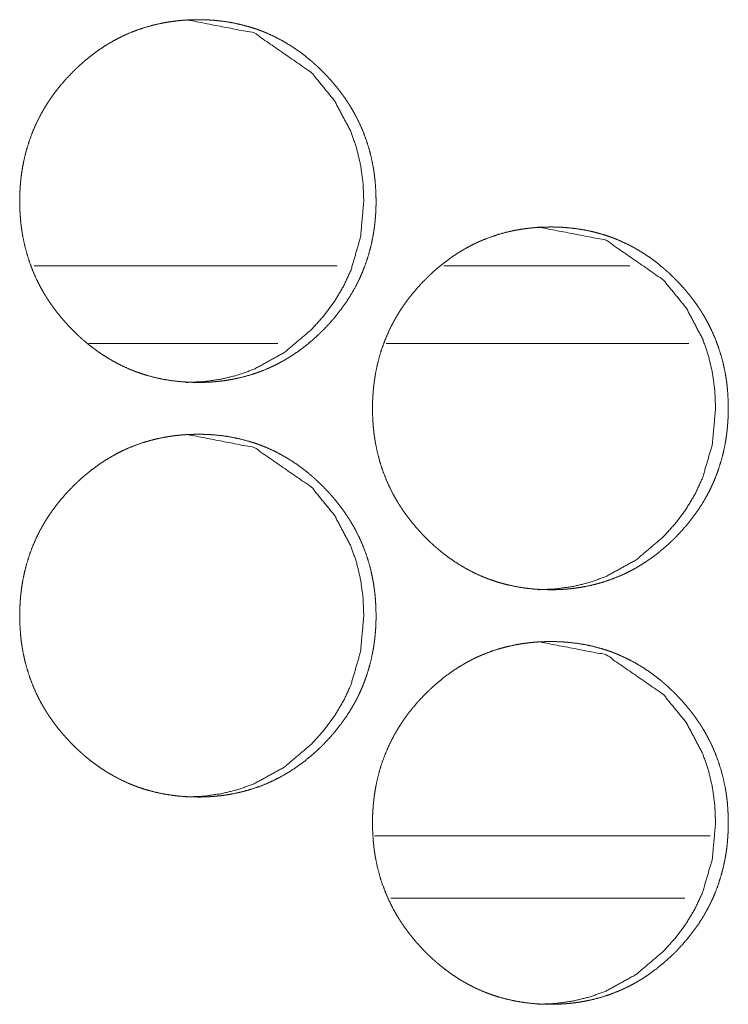
# Model space of a CAD drawing. Units: inches. Extents: x 106 to 339, y 21 to 239.
# Drawn here: x 199 to 199, y 168 to 169 of the extents above; entities that cross this region are included whole.
import ezdxf

# ---------------------------------------------------------------- set-up
doc = ezdxf.new("R2010")
doc.units = ezdxf.units.IN
doc.header["$MEASUREMENT"] = 0
doc.layers.add('1', color=7, linetype='Continuous')

msp = doc.modelspace()

# ---------------------------------------------------------------- linework, layer by layer
at = {"layer": '1', "color": 18, "linetype": 'Continuous', "lineweight": 18}
for p, q in [((198.86769, 168.90573), (198.63747, 168.90573)), ((199.08987, 168.90573), (198.94872, 168.90573)), ((198.82268, 168.84666), (198.67896, 168.84666)), ((199.13489, 168.84666), (198.905, 168.84666)), ((198.89606, 168.47266), (199.15099, 168.47266)), ((198.90833, 168.42542), (199.13173, 168.42542))]:
    msp.add_line(p, q, dxfattribs=at)
for points, knots in [([(198.76198, 168.81714), (198.75532, 168.81728), (198.74868, 168.81773), (198.7421, 168.81847), (198.73558, 168.81954), (198.72911, 168.82093), (198.72269, 168.82266), (198.71951, 168.82366), (198.71633, 168.82474), (198.71594, 168.82489), (198.71554, 168.82503), (198.71515, 168.82517), (198.71476, 168.82533), (198.71396, 168.82563), (198.71318, 168.82593), (198.71162, 168.82654), (198.71007, 168.82718), (198.704, 168.82993), (198.6981, 168.83299), (198.69237, 168.83635), (198.68681, 168.84), (198.68411, 168.84194), (198.68142, 168.84396), (198.67879, 168.84603), (198.6762, 168.84819), (198.67588, 168.84847), (198.67556, 168.84874), (198.67524, 168.84901), (198.67493, 168.84929), (198.67365, 168.85041), (198.6724, 168.85154), (198.67116, 168.85269), (198.66873, 168.855), (198.66635, 168.85737), (198.66402, 168.8598), (198.66175, 168.86226), (198.65952, 168.86477), (198.65736, 168.86733), (198.65525, 168.86995), (198.65321, 168.87262), (198.65122, 168.87534), (198.64929, 168.87812), (198.64835, 168.87952), (198.64743, 168.88095), (198.64652, 168.88239), (198.64607, 168.88312), (198.64563, 168.88383), (198.64391, 168.88676), (198.64228, 168.88972), (198.63925, 168.89572), (198.63655, 168.90187), (198.63418, 168.90813), (198.63213, 168.91452), (198.6304, 168.92105), (198.62899, 168.92769), (198.62891, 168.92812), (198.62885, 168.92853), (198.62877, 168.92895), (198.62869, 168.92938), (198.62855, 168.93021), (198.62842, 168.93106), (198.62816, 168.93274), (198.62791, 168.93443), (198.62749, 168.9378), (198.62717, 168.94118), (198.62672, 168.94793), (198.62657, 168.9547), (198.62661, 168.95809), (198.62671, 168.96148), (198.62689, 168.96486), (198.62714, 168.96826), (198.6273, 168.96995), (198.62748, 168.97164), (198.62752, 168.97207), (198.62757, 168.9725), (198.62762, 168.97292), (198.62767, 168.97335), (198.62788, 168.97504), (198.62838, 168.9784), (198.62894, 168.98174), (198.63032, 168.98834), (198.63201, 168.99483), (198.63403, 169.00124), (198.63637, 169.00753), (198.63907, 169.0137), (198.64209, 169.01978), (198.6423, 169.02016), (198.64249, 169.02052), (198.6427, 169.0209), (198.6429, 169.02128), (198.64373, 169.02276), (198.64458, 169.02424), (198.64543, 169.02569), (198.64721, 169.02856), (198.64905, 169.03138), (198.65096, 169.03416), (198.65293, 169.03688), (198.65497, 169.03955), (198.65706, 169.04217), (198.66144, 169.04726), (198.66605, 169.05217), (198.66723, 169.05338), (198.66844, 169.05456), (198.66874, 169.05485), (198.66904, 169.05515), (198.66935, 169.05545), (198.67027, 169.05632), (198.67088, 169.05689), (198.67336, 169.05917), (198.67589, 169.06137), (198.68107, 169.06559), (198.68644, 169.06955), (198.69198, 169.07322), (198.69771, 169.07661), (198.70066, 169.07819), (198.70364, 169.0797), (198.70515, 169.08042), (198.70668, 169.08114), (198.70744, 169.08148), (198.70783, 169.08166), (198.70822, 169.08183), (198.70899, 169.08217), (198.70976, 169.08249), (198.71599, 169.08494), (198.7223, 169.08702), (198.72869, 169.08878), (198.73516, 169.0902), (198.73843, 169.09079), (198.74171, 169.09129), (198.745, 169.09172), (198.74833, 169.09207), (198.74999, 169.09223), (198.75166, 169.09235), (198.75209, 169.09239), (198.75292, 169.09244), (198.75334, 169.09247), (198.75417, 169.0925), (198.75502, 169.09256), (198.75836, 169.09267), (198.76171, 169.09273), (198.76256, 169.09273), (198.76297, 169.09273), (198.76339, 169.09271), (198.76422, 169.09271), (198.76507, 169.0927), (198.76674, 169.09266), (198.7684, 169.0926), (198.77172, 169.09243), (198.77504, 169.09218), (198.78162, 169.09145), (198.78816, 169.09039), (198.79464, 169.089), (198.80106, 169.08728), (198.80425, 169.08628), (198.80743, 169.0852), (198.80782, 169.08506), (198.80822, 169.08491), (198.809, 169.08463), (198.8098, 169.08433), (198.81058, 169.08403), (198.81214, 169.0834), (198.81369, 169.08276), (198.81977, 169.08002), (198.82567, 169.07696), (198.8314, 169.07358), (198.83696, 169.06993), (198.84235, 169.06597), (198.84757, 169.06172), (198.84822, 169.06118), (198.84853, 169.0609), (198.84886, 169.06063), (198.84948, 169.06007), (198.85012, 169.05951), (198.85137, 169.05838), (198.85261, 169.05724), (198.85504, 169.05491), (198.85743, 169.05254), (198.85976, 169.05013), (198.86204, 169.04766), (198.86425, 169.04515), (198.86642, 169.04258), (198.86853, 169.03997), (198.87058, 169.0373), (198.87257, 169.03457), (198.8745, 169.03179), (198.87543, 169.03038), (198.87636, 169.02895), (198.87659, 169.0286), (198.87681, 169.02823), (198.87705, 169.02787), (198.87727, 169.02752), (198.87771, 169.02679), (198.87816, 169.02607), (198.87987, 169.02314), (198.88152, 169.02019), (198.88454, 169.01418), (198.88723, 169.00804), (198.88961, 169.00177), (198.89166, 168.99537), (198.89339, 168.98885), (198.8948, 168.98218), (198.89495, 168.98135), (198.89503, 168.98092), (198.8951, 168.9805), (198.89538, 168.97881), (198.89564, 168.97713), (198.89588, 168.97545), (198.89629, 168.97206), (198.89663, 168.96869), (198.89708, 168.96193), (198.89722, 168.95516), (198.89719, 168.95176), (198.89708, 168.94838), (198.89691, 168.94498), (198.89658, 168.94073), (198.89649, 168.93987), (198.89645, 168.93946), (198.89641, 168.93903), (198.89636, 168.93861), (198.89632, 168.93818), (198.89612, 168.93649), (198.8959, 168.9348), (198.89542, 168.93142), (198.89485, 168.92809), (198.89348, 168.92149), (198.89179, 168.91498), (198.88977, 168.90858), (198.88741, 168.90228), (198.88611, 168.89917), (198.88473, 168.89608), (198.884, 168.89456), (198.88326, 168.89304), (198.88287, 168.89227), (198.88249, 168.89151), (198.8823, 168.89114), (198.88209, 168.89076), (198.8817, 168.89), (198.87835, 168.88409), (198.87473, 168.8784), (198.87085, 168.87291), (198.86672, 168.86762), (198.86234, 168.86253), (198.85773, 168.85761), (198.85653, 168.85641), (198.85593, 168.85581), (198.85563, 168.85551), (198.85411, 168.85405), (198.85288, 168.85289), (198.8504, 168.85062), (198.84787, 168.84842), (198.84269, 168.84418), (198.83732, 168.84024), (198.83178, 168.83655), (198.82603, 168.83317), (198.8231, 168.83158), (198.82011, 168.83007), (198.81859, 168.82934), (198.81706, 168.82862), (198.81667, 168.82845), (198.81629, 168.82829), (198.8159, 168.8281), (198.81553, 168.82793), (198.81476, 168.82761), (198.81398, 168.82727), (198.80775, 168.82483), (198.80144, 168.82274), (198.79504, 168.82099), (198.78857, 168.81959), (198.7853, 168.819), (198.78202, 168.81849), (198.77872, 168.81808), (198.7754, 168.81774), (198.77456, 168.81766), (198.77373, 168.8176), (198.77331, 168.81756), (198.77288, 168.81753), (198.77247, 168.81749), (198.77037, 168.81736), (198.7687, 168.81728), (198.76702, 168.81722), (198.76534, 168.81717), (198.76366, 168.81714), (198.76283, 168.81714), (198.76241, 168.81714), (198.76231, 168.81714), (198.76214, 168.81714), (198.76204, 168.81714), (198.76198, 168.81714)], [0, 0, 0.007759, 0.015503, 0.023202, 0.030894, 0.038596, 0.046332, 0.050209, 0.054113, 0.054598, 0.055096, 0.05558, 0.05607, 0.057057, 0.058031, 0.059983, 0.061933, 0.069683, 0.077415, 0.085143, 0.092887, 0.096763, 0.100669, 0.104564, 0.10849, 0.108985, 0.109468, 0.109963, 0.110446, 0.112421, 0.114384, 0.116346, 0.120257, 0.124168, 0.128079, 0.131971, 0.135877, 0.13978, 0.143692, 0.147604, 0.151528, 0.155458, 0.157424, 0.159408, 0.161383, 0.162376, 0.163355, 0.167307, 0.171234, 0.179059, 0.186868, 0.194659, 0.202474, 0.210327, 0.218225, 0.218734, 0.219224, 0.219718, 0.220226, 0.22121, 0.222206, 0.224184, 0.226174, 0.230128, 0.23407, 0.24195, 0.249831, 0.25377, 0.257711, 0.261656, 0.26562, 0.267598, 0.269579, 0.270081, 0.270585, 0.271074, 0.271577, 0.273562, 0.277513, 0.281446, 0.289293, 0.297105, 0.304921, 0.31273, 0.320566, 0.328466, 0.328968, 0.329449, 0.329951, 0.330446, 0.332427, 0.334402, 0.336371, 0.34029, 0.344219, 0.348131, 0.352047, 0.355949, 0.359851, 0.367662, 0.375497, 0.377468, 0.379439, 0.379922, 0.380414, 0.380918, 0.382386, 0.383362, 0.387286, 0.391184, 0.39896, 0.406717, 0.414457, 0.4222, 0.426091, 0.42998, 0.431925, 0.433898, 0.434861, 0.435362, 0.435858, 0.436834, 0.437805, 0.445601, 0.453324, 0.461039, 0.468748, 0.472612, 0.476475, 0.48034, 0.484225, 0.486173, 0.488117, 0.488619, 0.489591, 0.490077, 0.491047, 0.492034, 0.49593, 0.499824, 0.500809, 0.501294, 0.501779, 0.502748, 0.503733, 0.505673, 0.507614, 0.511482, 0.515356, 0.523054, 0.530758, 0.538475, 0.546208, 0.550098, 0.554003, 0.554487, 0.554986, 0.555954, 0.556942, 0.557915, 0.559873, 0.561823, 0.569587, 0.577319, 0.585054, 0.592798, 0.60058, 0.60841, 0.609399, 0.609882, 0.610377, 0.611353, 0.612341, 0.614304, 0.616256, 0.620177, 0.624088, 0.627988, 0.631901, 0.635798, 0.639711, 0.643622, 0.647534, 0.651458, 0.6554, 0.657367, 0.65935, 0.659842, 0.660338, 0.660843, 0.661326, 0.662318, 0.663298, 0.66725, 0.671184, 0.679003, 0.686811, 0.694608, 0.702433, 0.710286, 0.718214, 0.7192, 0.719708, 0.720199, 0.722197, 0.724174, 0.726148, 0.730117, 0.73406, 0.74194, 0.74982, 0.753775, 0.757716, 0.761675, 0.766629, 0.767634, 0.768121, 0.768623, 0.769112, 0.769614, 0.771597, 0.773583, 0.777547, 0.781482, 0.789326, 0.797154, 0.804954, 0.812783, 0.816708, 0.820642, 0.822607, 0.824579, 0.825582, 0.826564, 0.827059, 0.82756, 0.82855, 0.836454, 0.844301, 0.852128, 0.859932, 0.867752, 0.875598, 0.877569, 0.878555, 0.879048, 0.881502, 0.883463, 0.887388, 0.891286, 0.89907, 0.906819, 0.914567, 0.922323, 0.926201, 0.930104, 0.932069, 0.934028, 0.934523, 0.935005, 0.935506, 0.935988, 0.936958, 0.937949, 0.945726, 0.953468, 0.961179, 0.968884, 0.972748, 0.976611, 0.98049, 0.984373, 0.985347, 0.98632, 0.986807, 0.987307, 0.987794, 0.990238, 0.99218, 0.994136, 0.996091, 0.998046, 0.999015, 0.9995, 0.999621, 0.999818, 0.999939, 1, 1]), ([(198.75283, 169.09273), (198.8046, 169.08273), (198.84829, 169.05244), (198.86563, 169.03118), (198.87801, 169.00786), (198.88235, 168.99542), (198.88545, 168.98245), (198.8873, 168.969), (198.88791, 168.95499), (198.88543, 168.92744), (198.87801, 168.90201), (198.87245, 168.8901), (198.86566, 168.8787), (198.85764, 168.86784), (198.84836, 168.8575), (198.82753, 168.83985), (198.80468, 168.82723), (198.79248, 168.8228), (198.77978, 168.81965), (198.76659, 168.81776), (198.75287, 168.81714)], [0, 0, 0.123104, 0.247209, 0.311271, 0.372917, 0.403663, 0.434793, 0.466492, 0.499233, 0.563818, 0.625665, 0.656361, 0.687334, 0.718854, 0.751274, 0.815032, 0.875976, 0.906278, 0.936817, 0.967925, 1, 1]), ([(199.02972, 168.65965), (199.02305, 168.6598), (199.01644, 168.66024), (199.00987, 168.66099), (199.00335, 168.66206), (198.99689, 168.66345), (198.99049, 168.66519), (198.98731, 168.66618), (198.98415, 168.66727), (198.98374, 168.66741), (198.98296, 168.6677), (198.98256, 168.66784), (198.98099, 168.66844), (198.97943, 168.66907), (198.9779, 168.6697), (198.97183, 168.67245), (198.96593, 168.67551), (198.96021, 168.67887), (198.95467, 168.68253), (198.95196, 168.68447), (198.94929, 168.68648), (198.94666, 168.68856), (198.94407, 168.69071), (198.94375, 168.69098), (198.94343, 168.69125), (198.94312, 168.69154), (198.94279, 168.69181), (198.94215, 168.69237), (198.94028, 168.69405), (198.93904, 168.6952), (198.93661, 168.69752), (198.93424, 168.6999), (198.93191, 168.70231), (198.92964, 168.70478), (198.92741, 168.7073), (198.92527, 168.70986), (198.92316, 168.71248), (198.92111, 168.71513), (198.91913, 168.71786), (198.91721, 168.72064), (198.91627, 168.72205), (198.91534, 168.72347), (198.91489, 168.72418), (198.91443, 168.72491), (198.91399, 168.72563), (198.91355, 168.72636), (198.91183, 168.72927), (198.9102, 168.73223), (198.90718, 168.73825), (198.90448, 168.74438), (198.90211, 168.75064), (198.90007, 168.75704), (198.89834, 168.76356), (198.89693, 168.77021), (198.89685, 168.77063), (198.89679, 168.77105), (198.89671, 168.77148), (198.89663, 168.77189), (198.89649, 168.77274), (198.89636, 168.77357), (198.8961, 168.77526), (198.89585, 168.77694), (198.89545, 168.78032), (198.89511, 168.78369), (198.89467, 168.79045), (198.89452, 168.79722), (198.89455, 168.8006), (198.89465, 168.80399), (198.89484, 168.80739), (198.89508, 168.81077), (198.89524, 168.81248), (198.89542, 168.81417), (198.89546, 168.8146), (198.89551, 168.81502), (198.89556, 168.81545), (198.89562, 168.81586), (198.89583, 168.81756), (198.89632, 168.82092), (198.89688, 168.82426), (198.89825, 168.83086), (198.89994, 168.83736), (198.90196, 168.84375), (198.9043, 168.85004), (198.90698, 168.85623), (198.91002, 168.8623), (198.91041, 168.86305), (198.91062, 168.86343), (198.91083, 168.86379), (198.91123, 168.86454), (198.91165, 168.86528), (198.91249, 168.86675), (198.91335, 168.86821), (198.91512, 168.87108), (198.91696, 168.87391), (198.91887, 168.87667), (198.92084, 168.87939), (198.92287, 168.88206), (198.92497, 168.88468), (198.92933, 168.88978), (198.93394, 168.89469), (198.93512, 168.89589), (198.93632, 168.89707), (198.93662, 168.89737), (198.93723, 168.89796), (198.93753, 168.89826), (198.93814, 168.89883), (198.93875, 168.89942), (198.94124, 168.90168), (198.94377, 168.9039), (198.94894, 168.90812), (198.95429, 168.91206), (198.95982, 168.91573), (198.96555, 168.91912), (198.96848, 168.92071), (198.97146, 168.92222), (198.97297, 168.92295), (198.9745, 168.92365), (198.97489, 168.92383), (198.97527, 168.924), (198.97566, 168.92417), (198.97603, 168.92434), (198.9768, 168.92468), (198.97758, 168.925), (198.98379, 168.92745), (198.9901, 168.92955), (198.99648, 168.93131), (199.00293, 168.93273), (199.0062, 168.93331), (199.00947, 168.93382), (199.01277, 168.93425), (199.01609, 168.9346), (199.01775, 168.93474), (199.01942, 168.93487), (199.02025, 168.93493), (199.02109, 168.93498), (199.02192, 168.93503), (199.02275, 168.93507), (199.0261, 168.93519), (199.02944, 168.93524), (199.03029, 168.93524), (199.03112, 168.93524), (199.03279, 168.93521), (199.03446, 168.93517), (199.03612, 168.93512), (199.03944, 168.93495), (199.04275, 168.93469), (199.04933, 168.93396), (199.05585, 168.93291), (199.06232, 168.93153), (199.06873, 168.9298), (199.07192, 168.92881), (199.07508, 168.92771), (199.07549, 168.92757), (199.07627, 168.92728), (199.07667, 168.92714), (199.07823, 168.92654), (199.0798, 168.92593), (199.08133, 168.92529), (199.08741, 168.92253), (199.0933, 168.91947), (199.09902, 168.91611), (199.10456, 168.91244), (199.10995, 168.90849), (199.11517, 168.90425), (199.1155, 168.90398), (199.11581, 168.9037), (199.11614, 168.90343), (199.11645, 168.90314), (199.11709, 168.9026), (199.11771, 168.90204), (199.11896, 168.9009), (199.1202, 168.89976), (199.12264, 168.89744), (199.12502, 168.89507), (199.12734, 168.89265), (199.12961, 168.89019), (199.13183, 168.88767), (199.13399, 168.8851), (199.1361, 168.88248), (199.13814, 168.87981), (199.14014, 168.87709), (199.14205, 168.87431), (199.143, 168.87289), (199.14415, 168.87111), (199.14437, 168.87076), (199.1446, 168.87039), (199.14482, 168.87003), (199.14527, 168.86931), (199.14571, 168.86858), (199.14743, 168.86567), (199.14905, 168.86271), (199.15208, 168.8567), (199.15477, 168.85056), (199.15714, 168.84429), (199.1592, 168.83789), (199.16092, 168.83136), (199.16232, 168.8247), (199.1624, 168.82427), (199.16256, 168.82344), (199.16262, 168.82301), (199.16277, 168.82218), (199.16291, 168.82133), (199.16317, 168.81965), (199.1634, 168.81796), (199.16382, 168.81459), (199.16416, 168.81122), (199.16459, 168.80444), (199.16474, 168.79767), (199.16471, 168.79429), (199.1646, 168.79089), (199.16442, 168.78749), (199.16417, 168.78411), (199.16409, 168.78325), (199.16402, 168.7824), (199.16398, 168.78197), (199.16392, 168.78155), (199.16385, 168.78069), (199.16365, 168.779), (199.16343, 168.77731), (199.16295, 168.77395), (199.16237, 168.7706), (199.16101, 168.764), (199.15931, 168.7575), (199.1573, 168.7511), (199.15495, 168.7448), (199.15365, 168.7417), (199.15227, 168.73861), (199.15154, 168.73707), (199.1508, 168.73555), (199.15042, 168.7348), (199.14984, 168.73366), (199.14944, 168.73291), (199.14924, 168.73253), (199.1459, 168.72662), (199.1423, 168.72092), (199.13842, 168.71543), (199.13429, 168.71013), (199.12991, 168.70504), (199.1253, 168.70013), (199.12472, 168.69954), (199.12382, 168.69864), (199.12322, 168.69804), (199.12291, 168.69774), (199.1217, 168.69657), (199.12047, 168.69541), (199.118, 168.69314), (199.11547, 168.69093), (199.11029, 168.68671), (199.10494, 168.68275), (199.09941, 168.67908), (199.09368, 168.67568), (199.09073, 168.67409), (199.08775, 168.67258), (199.08623, 168.67185), (199.08471, 168.67115), (199.08433, 168.67097), (199.08394, 168.6708), (199.08356, 168.67063), (199.08317, 168.67046), (199.0824, 168.67012), (199.08163, 168.6698), (199.07542, 168.66735), (199.06912, 168.66526), (199.06274, 168.66352), (199.05627, 168.6621), (199.05301, 168.66153), (199.04973, 168.66102), (199.04642, 168.66059), (199.0431, 168.66025), (199.04227, 168.66017), (199.04144, 168.66011), (199.04102, 168.66008), (199.0406, 168.66004), (199.03977, 168.65999), (199.03809, 168.65989), (199.03642, 168.6598), (199.03474, 168.65973), (199.03308, 168.65969), (199.0314, 168.65967), (199.03098, 168.65967), (199.03056, 168.65965), (199.03015, 168.65965), (199.03004, 168.65965), (199.02987, 168.65965), (199.02977, 168.65965), (199.02972, 168.65965)], [0, 0, 0.007765, 0.015485, 0.023177, 0.030874, 0.038568, 0.046295, 0.05017, 0.054068, 0.054567, 0.055536, 0.056035, 0.057983, 0.059943, 0.06188, 0.069637, 0.077374, 0.085095, 0.092833, 0.096712, 0.1006, 0.104507, 0.108426, 0.10891, 0.109405, 0.109899, 0.110394, 0.111382, 0.114314, 0.116277, 0.120191, 0.124105, 0.128008, 0.131914, 0.135824, 0.13972, 0.143634, 0.147537, 0.151456, 0.155401, 0.157369, 0.159341, 0.16033, 0.161331, 0.162311, 0.163305, 0.167247, 0.171176, 0.179015, 0.186815, 0.194613, 0.202429, 0.210289, 0.218208, 0.218701, 0.219192, 0.219701, 0.220195, 0.221194, 0.222176, 0.224171, 0.226148, 0.230103, 0.234049, 0.241935, 0.249822, 0.253764, 0.257708, 0.261671, 0.265624, 0.267618, 0.269601, 0.270103, 0.270592, 0.271096, 0.271585, 0.273571, 0.277525, 0.281476, 0.289326, 0.297145, 0.304952, 0.312767, 0.320617, 0.328517, 0.329507, 0.330009, 0.330498, 0.331482, 0.332473, 0.33445, 0.336421, 0.340355, 0.344279, 0.348191, 0.3521, 0.356006, 0.359911, 0.367729, 0.37557, 0.377532, 0.379494, 0.379988, 0.380974, 0.381467, 0.382443, 0.38343, 0.387348, 0.391259, 0.399028, 0.40677, 0.414504, 0.422253, 0.426134, 0.430026, 0.431979, 0.433933, 0.434435, 0.434917, 0.435412, 0.435894, 0.436872, 0.437857, 0.445631, 0.453365, 0.461071, 0.468771, 0.472638, 0.476489, 0.480358, 0.484246, 0.486194, 0.48814, 0.489113, 0.490085, 0.491057, 0.492029, 0.495928, 0.499825, 0.50081, 0.501781, 0.503722, 0.505663, 0.507605, 0.511476, 0.515339, 0.523043, 0.530738, 0.538443, 0.546171, 0.55006, 0.553959, 0.554457, 0.555426, 0.555925, 0.557874, 0.559828, 0.561765, 0.569541, 0.577265, 0.584986, 0.592732, 0.600511, 0.608347, 0.608842, 0.609325, 0.60982, 0.610314, 0.611293, 0.61227, 0.614234, 0.616198, 0.620112, 0.624025, 0.627929, 0.631834, 0.635734, 0.639652, 0.643566, 0.647481, 0.651408, 0.655332, 0.657321, 0.65979, 0.660274, 0.660779, 0.661275, 0.662256, 0.663249, 0.667191, 0.67112, 0.678959, 0.68676, 0.694571, 0.702392, 0.710262, 0.718181, 0.71869, 0.719677, 0.720183, 0.721168, 0.722167, 0.724147, 0.726137, 0.730094, 0.73404, 0.741941, 0.749827, 0.753769, 0.757729, 0.761692, 0.765644, 0.766649, 0.767639, 0.768141, 0.76863, 0.769635, 0.771619, 0.773607, 0.777559, 0.781513, 0.789363, 0.797181, 0.805003, 0.812832, 0.816747, 0.820683, 0.822663, 0.824637, 0.82562, 0.827105, 0.828095, 0.828597, 0.8365, 0.844358, 0.852178, 0.86, 0.867817, 0.875658, 0.876634, 0.878113, 0.8791, 0.879604, 0.881566, 0.883529, 0.887435, 0.891346, 0.899128, 0.906879, 0.914612, 0.922369, 0.926263, 0.930155, 0.932122, 0.934076, 0.934564, 0.93506, 0.935542, 0.936037, 0.937015, 0.937987, 0.94576, 0.95349, 0.961192, 0.968907, 0.972755, 0.976622, 0.980505, 0.984392, 0.985367, 0.98634, 0.986826, 0.987313, 0.988286, 0.990245, 0.992189, 0.994146, 0.996088, 0.998044, 0.998529, 0.999014, 0.9995, 0.999621, 0.999818, 0.999939, 1, 1]), ([(199.0202, 168.93524), (199.07189, 168.92524), (199.1155, 168.89495), (199.13283, 168.8737), (199.14519, 168.85037), (199.14952, 168.83793), (199.15261, 168.82498), (199.15446, 168.81151), (199.15507, 168.79752), (199.1526, 168.76997), (199.14519, 168.74454), (199.13964, 168.73261), (199.13286, 168.72122), (199.12485, 168.71037), (199.11559, 168.70003), (199.0948, 168.68236), (199.07197, 168.66974), (199.0598, 168.66533), (199.04711, 168.66218), (199.03394, 168.66029), (199.02024, 168.65965)], [0, 0, 0.123019, 0.24707, 0.31114, 0.372831, 0.403601, 0.434719, 0.466472, 0.499208, 0.563843, 0.625729, 0.656463, 0.687445, 0.718946, 0.751372, 0.815129, 0.876067, 0.906324, 0.936857, 0.96796, 1, 1]), ([(198.76198, 168.50218), (198.75532, 168.50232), (198.74868, 168.50276), (198.7421, 168.50351), (198.73558, 168.50457), (198.72911, 168.50597), (198.72269, 168.5077), (198.71951, 168.5087), (198.71633, 168.50978), (198.71594, 168.50993), (198.71554, 168.51007), (198.71515, 168.51023), (198.71476, 168.51037), (198.71396, 168.51067), (198.71318, 168.51097), (198.71162, 168.51158), (198.71007, 168.51222), (198.704, 168.51497), (198.6981, 168.51802), (198.69237, 168.52138), (198.68681, 168.52504), (198.68411, 168.52698), (198.68142, 168.529), (198.67879, 168.53107), (198.6762, 168.53323), (198.67588, 168.53351), (198.67556, 168.53378), (198.67524, 168.53405), (198.67493, 168.53433), (198.67365, 168.53545), (198.6724, 168.53658), (198.67116, 168.53773), (198.66873, 168.54004), (198.66635, 168.54241), (198.66402, 168.54483), (198.66175, 168.5473), (198.65952, 168.54981), (198.65736, 168.55237), (198.65525, 168.55499), (198.65321, 168.55766), (198.65122, 168.56038), (198.64929, 168.56316), (198.64835, 168.56456), (198.64743, 168.56599), (198.64652, 168.56743), (198.64607, 168.56816), (198.64563, 168.56887), (198.64391, 168.5718), (198.64228, 168.57476), (198.63925, 168.58076), (198.63655, 168.58691), (198.63418, 168.59317), (198.63213, 168.59956), (198.6304, 168.60608), (198.62899, 168.61273), (198.62891, 168.61316), (198.62885, 168.61357), (198.62877, 168.61399), (198.62869, 168.61442), (198.62855, 168.61525), (198.62842, 168.6161), (198.62816, 168.61778), (198.62791, 168.61947), (198.62749, 168.62284), (198.62717, 168.62622), (198.62672, 168.63297), (198.62657, 168.63974), (198.62661, 168.64313), (198.62671, 168.64651), (198.62689, 168.6499), (198.62714, 168.6533), (198.6273, 168.65499), (198.62748, 168.65668), (198.62752, 168.65711), (198.62757, 168.65754), (198.62762, 168.65796), (198.62767, 168.65839), (198.62788, 168.66008), (198.62838, 168.66344), (198.62894, 168.66677), (198.63032, 168.67338), (198.63201, 168.67987), (198.63403, 168.68628), (198.63637, 168.69257), (198.63907, 168.69874), (198.64209, 168.70482), (198.6423, 168.7052), (198.64249, 168.70556), (198.6427, 168.70594), (198.6429, 168.70632), (198.64373, 168.7078), (198.64458, 168.70927), (198.64543, 168.71073), (198.64721, 168.71361), (198.64905, 168.71642), (198.65096, 168.7192), (198.65293, 168.72192), (198.65497, 168.72459), (198.65706, 168.7272), (198.66144, 168.7323), (198.66605, 168.7372), (198.66723, 168.73842), (198.66844, 168.7396), (198.66874, 168.73989), (198.66904, 168.74019), (198.66935, 168.74049), (198.67027, 168.74136), (198.67088, 168.74193), (198.67336, 168.74421), (198.67589, 168.74641), (198.68107, 168.75063), (198.68644, 168.75459), (198.69198, 168.75826), (198.69771, 168.76164), (198.70066, 168.76323), (198.70364, 168.76474), (198.70515, 168.76547), (198.70668, 168.76618), (198.70706, 168.76635), (198.70744, 168.76653), (198.70822, 168.76687), (198.70899, 168.7672), (198.70976, 168.76753), (198.71599, 168.76998), (198.7223, 168.77206), (198.72869, 168.77382), (198.73516, 168.77524), (198.73843, 168.77582), (198.74171, 168.77633), (198.745, 168.77676), (198.74833, 168.77711), (198.74999, 168.77727), (198.75166, 168.77739), (198.75209, 168.77743), (198.75292, 168.77748), (198.75334, 168.7775), (198.75417, 168.77754), (198.75502, 168.7776), (198.75836, 168.77771), (198.76171, 168.77776), (198.76214, 168.77776), (198.76297, 168.77776), (198.76339, 168.77776), (198.76507, 168.77774), (198.76674, 168.7777), (198.7684, 168.77763), (198.77172, 168.77747), (198.77504, 168.77722), (198.78162, 168.77649), (198.78816, 168.77543), (198.79464, 168.77404), (198.80106, 168.77232), (198.80425, 168.77132), (198.80743, 168.77024), (198.80782, 168.7701), (198.80822, 168.76995), (198.809, 168.76967), (198.8098, 168.76937), (198.81058, 168.76907), (198.81214, 168.76844), (198.81369, 168.7678), (198.81977, 168.76506), (198.82567, 168.762), (198.8314, 168.75862), (198.83696, 168.75497), (198.84235, 168.75101), (198.84757, 168.74676), (198.84822, 168.74622), (198.84853, 168.74594), (198.84886, 168.74567), (198.84948, 168.74511), (198.85012, 168.74455), (198.85137, 168.74342), (198.85261, 168.74228), (198.85504, 168.73995), (198.85743, 168.73758), (198.85976, 168.73517), (198.86204, 168.7327), (198.86425, 168.73019), (198.86642, 168.72762), (198.86853, 168.725), (198.87058, 168.72233), (198.87257, 168.71961), (198.8745, 168.71683), (198.87543, 168.71542), (198.87636, 168.71399), (198.87659, 168.71364), (198.87681, 168.71327), (198.87705, 168.71291), (198.87727, 168.71256), (198.87771, 168.71183), (198.87816, 168.71111), (198.87987, 168.70818), (198.88152, 168.70523), (198.88454, 168.69922), (198.88723, 168.69308), (198.88961, 168.68681), (198.89166, 168.68041), (198.89339, 168.67388), (198.8948, 168.66722), (198.89495, 168.66638), (198.89503, 168.66595), (198.8951, 168.66554), (198.89538, 168.66385), (198.89564, 168.66217), (198.89588, 168.66049), (198.89629, 168.6571), (198.89663, 168.65373), (198.89708, 168.64697), (198.89722, 168.6402), (198.89719, 168.6368), (198.89708, 168.63342), (198.89691, 168.63002), (198.89658, 168.62577), (198.89649, 168.62491), (198.89645, 168.6245), (198.89641, 168.62407), (198.89636, 168.62365), (198.89632, 168.62322), (198.89612, 168.62153), (198.8959, 168.61983), (198.89542, 168.61646), (198.89485, 168.61313), (198.89348, 168.60653), (198.89179, 168.60002), (198.88977, 168.59362), (198.88741, 168.58732), (198.88611, 168.58421), (198.88473, 168.58112), (198.884, 168.5796), (198.88326, 168.57808), (198.88287, 168.57731), (198.88249, 168.57655), (198.8823, 168.57618), (198.88209, 168.5758), (198.8817, 168.57504), (198.87835, 168.56913), (198.87473, 168.56344), (198.87085, 168.55795), (198.86672, 168.55266), (198.86234, 168.54757), (198.85773, 168.54265), (198.85653, 168.54145), (198.85593, 168.54085), (198.85563, 168.54056), (198.85533, 168.54026), (198.85411, 168.53909), (198.85288, 168.53793), (198.8504, 168.53566), (198.84787, 168.53345), (198.84269, 168.52922), (198.83732, 168.52528), (198.83178, 168.52159), (198.82603, 168.51821), (198.8231, 168.51662), (198.82011, 168.51511), (198.81859, 168.51438), (198.81706, 168.51366), (198.81667, 168.51349), (198.81629, 168.51332), (198.8159, 168.51314), (198.81553, 168.51297), (198.81476, 168.51265), (198.81398, 168.51231), (198.80775, 168.50987), (198.80144, 168.50778), (198.79504, 168.50603), (198.78857, 168.50463), (198.7853, 168.50404), (198.78202, 168.50353), (198.77872, 168.50312), (198.7754, 168.50278), (198.77456, 168.5027), (198.77373, 168.50263), (198.77331, 168.5026), (198.77288, 168.50257), (198.77247, 168.50254), (198.77205, 168.5025), (198.77037, 168.5024), (198.7687, 168.50232), (198.76702, 168.50226), (198.76534, 168.5022), (198.76366, 168.50218), (198.76283, 168.50218), (198.76241, 168.50218), (198.76219, 168.50218), (198.76209, 168.50218), (198.76198, 168.50218)], [0, 0, 0.007759, 0.015503, 0.023202, 0.030894, 0.038596, 0.046332, 0.050209, 0.054113, 0.054598, 0.055096, 0.055585, 0.05607, 0.057057, 0.058031, 0.059983, 0.061933, 0.069683, 0.077415, 0.085143, 0.092887, 0.096763, 0.100669, 0.104564, 0.10849, 0.108985, 0.109468, 0.109963, 0.110446, 0.112421, 0.114384, 0.116346, 0.120257, 0.124168, 0.128079, 0.131971, 0.135877, 0.13978, 0.143692, 0.147604, 0.151528, 0.155457, 0.157424, 0.159408, 0.161383, 0.162376, 0.163355, 0.167307, 0.171233, 0.179059, 0.186868, 0.194659, 0.202474, 0.210327, 0.218225, 0.218733, 0.219224, 0.219717, 0.220226, 0.221209, 0.222206, 0.224184, 0.226174, 0.230128, 0.23407, 0.24195, 0.24983, 0.25377, 0.257711, 0.261656, 0.26562, 0.267598, 0.269579, 0.270081, 0.270585, 0.271073, 0.271577, 0.273562, 0.277513, 0.281445, 0.289293, 0.297105, 0.30492, 0.31273, 0.320566, 0.328466, 0.328968, 0.329449, 0.329951, 0.330446, 0.332426, 0.334402, 0.336371, 0.340303, 0.344219, 0.348131, 0.352047, 0.355949, 0.359851, 0.367662, 0.375497, 0.377468, 0.379439, 0.379922, 0.380414, 0.380918, 0.382386, 0.383362, 0.387286, 0.391184, 0.39896, 0.406717, 0.414457, 0.4222, 0.426091, 0.42998, 0.431932, 0.433898, 0.434379, 0.434867, 0.435858, 0.436835, 0.437806, 0.445602, 0.453325, 0.46104, 0.468749, 0.472612, 0.476475, 0.480341, 0.484226, 0.486174, 0.488118, 0.48862, 0.489591, 0.490077, 0.491048, 0.492034, 0.49593, 0.499824, 0.500324, 0.501294, 0.501779, 0.503734, 0.505673, 0.507614, 0.511482, 0.515357, 0.523054, 0.530758, 0.538476, 0.546208, 0.550099, 0.554003, 0.554488, 0.554986, 0.555954, 0.556942, 0.557915, 0.559873, 0.561823, 0.569587, 0.577319, 0.585054, 0.592799, 0.60058, 0.60841, 0.609399, 0.609882, 0.610377, 0.611353, 0.612341, 0.614304, 0.616256, 0.620178, 0.624088, 0.627988, 0.631901, 0.635798, 0.639711, 0.643622, 0.647534, 0.651458, 0.6554, 0.657367, 0.65935, 0.659842, 0.660338, 0.660843, 0.661326, 0.662319, 0.663298, 0.66725, 0.671184, 0.679003, 0.686811, 0.694608, 0.702433, 0.710286, 0.718214, 0.7192, 0.719708, 0.720199, 0.722197, 0.724174, 0.726148, 0.730117, 0.73406, 0.74194, 0.74982, 0.753775, 0.757716, 0.761675, 0.766629, 0.767635, 0.768121, 0.768624, 0.769112, 0.769614, 0.771597, 0.773583, 0.777547, 0.781482, 0.789327, 0.797154, 0.804954, 0.812783, 0.816708, 0.820642, 0.822607, 0.824579, 0.825582, 0.826564, 0.827059, 0.827561, 0.82855, 0.836454, 0.844301, 0.852128, 0.859932, 0.867752, 0.875598, 0.877569, 0.878555, 0.879037, 0.87953, 0.881502, 0.883463, 0.887388, 0.891286, 0.899071, 0.906819, 0.914567, 0.922323, 0.926201, 0.930104, 0.932069, 0.934028, 0.934523, 0.935005, 0.935506, 0.935988, 0.936958, 0.937949, 0.945726, 0.953468, 0.961179, 0.968884, 0.972748, 0.976611, 0.98049, 0.984373, 0.985347, 0.98632, 0.986807, 0.987307, 0.987793, 0.98828, 0.990238, 0.99218, 0.994136, 0.996091, 0.998046, 0.999015, 0.9995, 0.999758, 0.999879, 1, 1]), ([(198.75283, 168.77776), (198.8046, 168.76776), (198.84829, 168.73748), (198.86563, 168.71622), (198.87801, 168.69289), (198.88235, 168.68046), (198.88545, 168.66749), (198.8873, 168.65404), (198.88791, 168.64003), (198.88543, 168.61248), (198.87801, 168.58705), (198.87245, 168.57513), (198.86566, 168.56374), (198.85764, 168.55288), (198.84836, 168.54254), (198.82753, 168.52489), (198.80468, 168.51227), (198.79248, 168.50786), (198.77978, 168.50469), (198.76659, 168.5028), (198.75287, 168.50218)], [0, 0, 0.123104, 0.247209, 0.311272, 0.372918, 0.403664, 0.434795, 0.466493, 0.499234, 0.563819, 0.625667, 0.656363, 0.687336, 0.718856, 0.751277, 0.815035, 0.875978, 0.90627, 0.936816, 0.967925, 1, 1]), ([(199.02972, 168.34469), (199.02305, 168.34483), (199.01644, 168.34528), (199.00987, 168.34603), (199.00335, 168.3471), (198.99689, 168.34849), (198.99049, 168.35023), (198.98731, 168.35122), (198.98415, 168.35231), (198.98374, 168.35245), (198.98296, 168.35274), (198.98256, 168.35288), (198.98099, 168.35348), (198.97943, 168.35411), (198.9779, 168.35474), (198.97183, 168.35749), (198.96593, 168.36055), (198.96021, 168.36391), (198.95467, 168.36757), (198.95196, 168.36951), (198.94929, 168.37151), (198.94666, 168.3736), (198.94407, 168.37575), (198.94375, 168.37602), (198.94343, 168.37629), (198.94312, 168.37658), (198.94279, 168.37685), (198.94215, 168.37741), (198.94028, 168.37909), (198.93904, 168.38024), (198.93661, 168.38256), (198.93424, 168.38494), (198.93191, 168.38735), (198.92964, 168.38982), (198.92741, 168.39233), (198.92527, 168.3949), (198.92316, 168.39752), (198.92111, 168.40017), (198.91913, 168.40289), (198.91721, 168.40568), (198.91627, 168.40709), (198.91534, 168.40851), (198.91489, 168.40922), (198.91443, 168.40995), (198.91399, 168.41067), (198.91355, 168.4114), (198.91183, 168.41433), (198.9102, 168.41728), (198.90718, 168.42329), (198.90448, 168.42942), (198.90211, 168.43568), (198.90007, 168.44207), (198.89834, 168.4486), (198.89693, 168.45525), (198.89685, 168.45567), (198.89679, 168.45608), (198.89671, 168.45651), (198.89663, 168.45693), (198.89649, 168.45778), (198.89636, 168.45861), (198.8961, 168.4603), (198.89585, 168.46198), (198.89545, 168.46536), (198.89511, 168.46874), (198.89467, 168.47549), (198.89452, 168.48226), (198.89455, 168.48564), (198.89465, 168.48903), (198.89484, 168.49243), (198.89508, 168.49581), (198.89524, 168.49752), (198.89542, 168.49921), (198.89546, 168.49964), (198.89551, 168.50006), (198.89556, 168.50049), (198.89562, 168.5009), (198.89583, 168.5026), (198.89632, 168.50595), (198.89688, 168.5093), (198.89825, 168.5159), (198.89994, 168.5224), (198.90196, 168.52879), (198.9043, 168.53508), (198.90698, 168.54127), (198.91002, 168.54733), (198.91041, 168.54809), (198.91062, 168.54847), (198.91083, 168.54883), (198.91123, 168.54957), (198.91165, 168.55032), (198.91249, 168.55179), (198.91335, 168.55325), (198.91512, 168.55612), (198.91696, 168.55895), (198.91887, 168.56171), (198.92084, 168.56443), (198.92287, 168.5671), (198.92497, 168.56972), (198.92933, 168.57482), (198.93394, 168.57973), (198.93512, 168.58093), (198.93632, 168.58211), (198.93662, 168.58241), (198.93723, 168.583), (198.93753, 168.5833), (198.93814, 168.58387), (198.93875, 168.58446), (198.94124, 168.58672), (198.94377, 168.58894), (198.94894, 168.59316), (198.95429, 168.5971), (198.95982, 168.60077), (198.96555, 168.60416), (198.96848, 168.60575), (198.97146, 168.60726), (198.97297, 168.60799), (198.9745, 168.60869), (198.97489, 168.60887), (198.97527, 168.60904), (198.97566, 168.60921), (198.97603, 168.60938), (198.9768, 168.60972), (198.97758, 168.61004), (198.98379, 168.61249), (198.9901, 168.61459), (198.99648, 168.61635), (199.00293, 168.61776), (199.0062, 168.61835), (199.00947, 168.61886), (199.01277, 168.61929), (199.01609, 168.61964), (199.01775, 168.61978), (199.01942, 168.61991), (199.02025, 168.61997), (199.02109, 168.62002), (199.02192, 168.62007), (199.02275, 168.62011), (199.0261, 168.62024), (199.02944, 168.62028), (199.03029, 168.62028), (199.03112, 168.62028), (199.03279, 168.62025), (199.03446, 168.62021), (199.03612, 168.62016), (199.03944, 168.61999), (199.04275, 168.61973), (199.04933, 168.619), (199.05585, 168.61795), (199.06232, 168.61657), (199.06873, 168.61483), (199.07192, 168.61385), (199.07508, 168.61275), (199.07549, 168.61261), (199.07627, 168.61232), (199.07667, 168.61218), (199.07823, 168.61158), (199.0798, 168.61097), (199.08133, 168.61033), (199.08741, 168.60757), (199.0933, 168.60451), (199.09902, 168.60115), (199.10456, 168.59748), (199.10995, 168.59353), (199.11517, 168.58929), (199.1155, 168.58901), (199.11581, 168.58874), (199.11614, 168.58847), (199.11645, 168.58818), (199.11709, 168.58763), (199.11771, 168.58707), (199.11896, 168.58594), (199.1202, 168.5848), (199.12264, 168.58248), (199.12502, 168.58011), (199.12734, 168.57769), (199.12961, 168.57523), (199.13183, 168.57271), (199.13399, 168.57013), (199.1361, 168.56752), (199.13814, 168.56485), (199.14014, 168.56213), (199.14205, 168.55935), (199.143, 168.55793), (199.14415, 168.55615), (199.14437, 168.5558), (199.1446, 168.55543), (199.14482, 168.55507), (199.14527, 168.55435), (199.14571, 168.55362), (199.14743, 168.55071), (199.14905, 168.54775), (199.15208, 168.54174), (199.15477, 168.5356), (199.15714, 168.52933), (199.1592, 168.52293), (199.16092, 168.5164), (199.16232, 168.50974), (199.1624, 168.50931), (199.16256, 168.50848), (199.16262, 168.50805), (199.16277, 168.50722), (199.16291, 168.50637), (199.16317, 168.50469), (199.1634, 168.503), (199.16382, 168.49963), (199.16416, 168.49625), (199.16459, 168.48948), (199.16474, 168.48271), (199.16471, 168.47933), (199.1646, 168.47593), (199.16442, 168.47253), (199.16417, 168.46914), (199.16409, 168.46829), (199.16402, 168.46744), (199.16398, 168.46701), (199.16392, 168.46659), (199.16385, 168.46573), (199.16365, 168.46404), (199.16343, 168.46235), (199.16295, 168.45899), (199.16237, 168.45564), (199.16101, 168.44904), (199.15931, 168.44254), (199.1573, 168.43614), (199.15495, 168.42983), (199.15365, 168.42674), (199.15227, 168.42365), (199.15154, 168.42211), (199.1508, 168.42059), (199.15042, 168.41983), (199.15003, 168.41908), (199.14964, 168.41832), (199.14944, 168.41795), (199.14924, 168.41757), (199.1459, 168.41166), (199.1423, 168.40595), (199.13842, 168.40047), (199.13429, 168.39519), (199.12991, 168.39008), (199.1253, 168.38517), (199.12472, 168.38457), (199.12382, 168.38368), (199.12322, 168.38308), (199.12291, 168.38278), (199.1217, 168.38161), (199.12047, 168.38045), (199.118, 168.37818), (199.11547, 168.37597), (199.11029, 168.37175), (199.10494, 168.36779), (199.09941, 168.36412), (199.09368, 168.36072), (199.09073, 168.35913), (199.08775, 168.35762), (199.08623, 168.35689), (199.08471, 168.35619), (199.08433, 168.35601), (199.08394, 168.35584), (199.08356, 168.35567), (199.08317, 168.3555), (199.0824, 168.35516), (199.08163, 168.35483), (199.07542, 168.35239), (199.06912, 168.3503), (199.06274, 168.34856), (199.05627, 168.34714), (199.05301, 168.34657), (199.04973, 168.34606), (199.04642, 168.34564), (199.0431, 168.34529), (199.04227, 168.34521), (199.04144, 168.34515), (199.04102, 168.34512), (199.0406, 168.34508), (199.03977, 168.34503), (199.03809, 168.34493), (199.03642, 168.34483), (199.03474, 168.34477), (199.03308, 168.34473), (199.0314, 168.3447), (199.03098, 168.3447), (199.03056, 168.34469), (199.03036, 168.34469), (199.03004, 168.34469), (199.02987, 168.34469), (199.02977, 168.34469), (199.02972, 168.34469)], [0, 0, 0.007765, 0.015485, 0.023177, 0.030874, 0.038568, 0.046295, 0.05017, 0.054069, 0.054567, 0.055536, 0.056035, 0.057984, 0.059943, 0.06188, 0.069637, 0.077374, 0.085095, 0.092833, 0.096712, 0.1006, 0.104507, 0.108427, 0.10891, 0.109405, 0.109899, 0.110394, 0.111382, 0.114314, 0.116277, 0.120192, 0.124105, 0.128008, 0.131914, 0.135824, 0.13972, 0.143635, 0.147538, 0.151456, 0.155401, 0.157369, 0.159341, 0.16033, 0.161331, 0.162312, 0.163305, 0.16726, 0.171189, 0.179014, 0.186815, 0.194613, 0.202429, 0.210288, 0.218207, 0.218701, 0.219192, 0.219701, 0.220194, 0.221194, 0.222176, 0.22417, 0.226147, 0.230102, 0.234064, 0.241935, 0.249821, 0.253764, 0.257708, 0.261671, 0.265623, 0.267618, 0.269601, 0.270103, 0.270592, 0.271096, 0.271585, 0.273571, 0.277525, 0.281476, 0.289326, 0.297145, 0.304952, 0.312767, 0.320617, 0.328517, 0.329507, 0.330009, 0.330498, 0.331482, 0.332473, 0.33445, 0.336421, 0.340355, 0.344279, 0.34819, 0.3521, 0.356006, 0.359911, 0.367729, 0.37557, 0.377532, 0.379494, 0.379987, 0.380974, 0.381467, 0.382443, 0.38343, 0.387347, 0.391258, 0.399028, 0.40677, 0.414504, 0.422253, 0.426134, 0.430026, 0.431979, 0.433933, 0.434435, 0.434916, 0.435412, 0.435894, 0.436872, 0.437857, 0.445631, 0.453365, 0.461071, 0.468771, 0.472638, 0.476489, 0.480358, 0.484246, 0.486194, 0.48814, 0.489113, 0.490085, 0.491057, 0.492029, 0.495928, 0.499825, 0.500811, 0.501781, 0.503722, 0.505663, 0.507605, 0.511477, 0.51534, 0.523044, 0.530739, 0.538444, 0.546171, 0.550061, 0.553959, 0.554458, 0.555427, 0.555925, 0.557874, 0.559828, 0.561765, 0.569542, 0.577266, 0.584987, 0.592733, 0.600511, 0.608347, 0.608842, 0.609326, 0.609821, 0.610314, 0.611293, 0.61227, 0.614235, 0.616198, 0.620112, 0.624026, 0.627929, 0.631835, 0.635734, 0.639652, 0.643566, 0.647481, 0.651409, 0.655333, 0.657322, 0.659791, 0.660274, 0.660779, 0.661276, 0.662256, 0.663249, 0.667192, 0.671121, 0.678959, 0.68676, 0.694572, 0.702393, 0.710263, 0.718182, 0.71869, 0.719678, 0.720184, 0.721168, 0.722168, 0.724147, 0.726137, 0.730094, 0.734041, 0.741941, 0.749828, 0.75377, 0.757729, 0.761692, 0.765645, 0.76665, 0.76764, 0.768142, 0.768631, 0.769636, 0.77162, 0.773608, 0.77756, 0.781513, 0.789364, 0.797182, 0.805003, 0.812833, 0.816747, 0.820684, 0.822664, 0.824637, 0.825621, 0.826611, 0.827601, 0.828096, 0.828598, 0.836501, 0.844358, 0.852179, 0.859989, 0.867817, 0.875658, 0.876634, 0.878114, 0.8791, 0.879604, 0.881566, 0.883529, 0.887435, 0.891346, 0.899128, 0.906879, 0.914612, 0.922369, 0.926263, 0.930156, 0.932122, 0.934076, 0.934564, 0.93506, 0.935542, 0.936038, 0.937015, 0.937987, 0.945761, 0.95349, 0.961192, 0.968907, 0.972756, 0.976622, 0.980504, 0.984392, 0.985367, 0.98634, 0.986826, 0.987313, 0.988286, 0.990245, 0.992189, 0.994146, 0.996088, 0.998044, 0.998529, 0.999014, 0.999257, 0.999621, 0.999818, 0.999939, 1, 1]), ([(199.0202, 168.62028), (199.07189, 168.61028), (199.1155, 168.57999), (199.13283, 168.55874), (199.14519, 168.53541), (199.14952, 168.52297), (199.15261, 168.51002), (199.15446, 168.49655), (199.15507, 168.48256), (199.1526, 168.455), (199.14519, 168.42957), (199.13964, 168.41765), (199.13286, 168.40625), (199.12485, 168.39541), (199.11559, 168.38507), (199.0948, 168.3674), (199.07197, 168.35478), (199.0598, 168.35037), (199.04711, 168.34722), (199.03394, 168.34533), (199.02024, 168.34469)], [0, 0, 0.123019, 0.24707, 0.31114, 0.372831, 0.403601, 0.434719, 0.466472, 0.499208, 0.563843, 0.625729, 0.656463, 0.687445, 0.718946, 0.751372, 0.815129, 0.876067, 0.906324, 0.936857, 0.96796, 1, 1])]:
    msp.add_open_spline(points, degree=1, knots=knots, dxfattribs=at)

doc.saveas('drawing.dxf')
